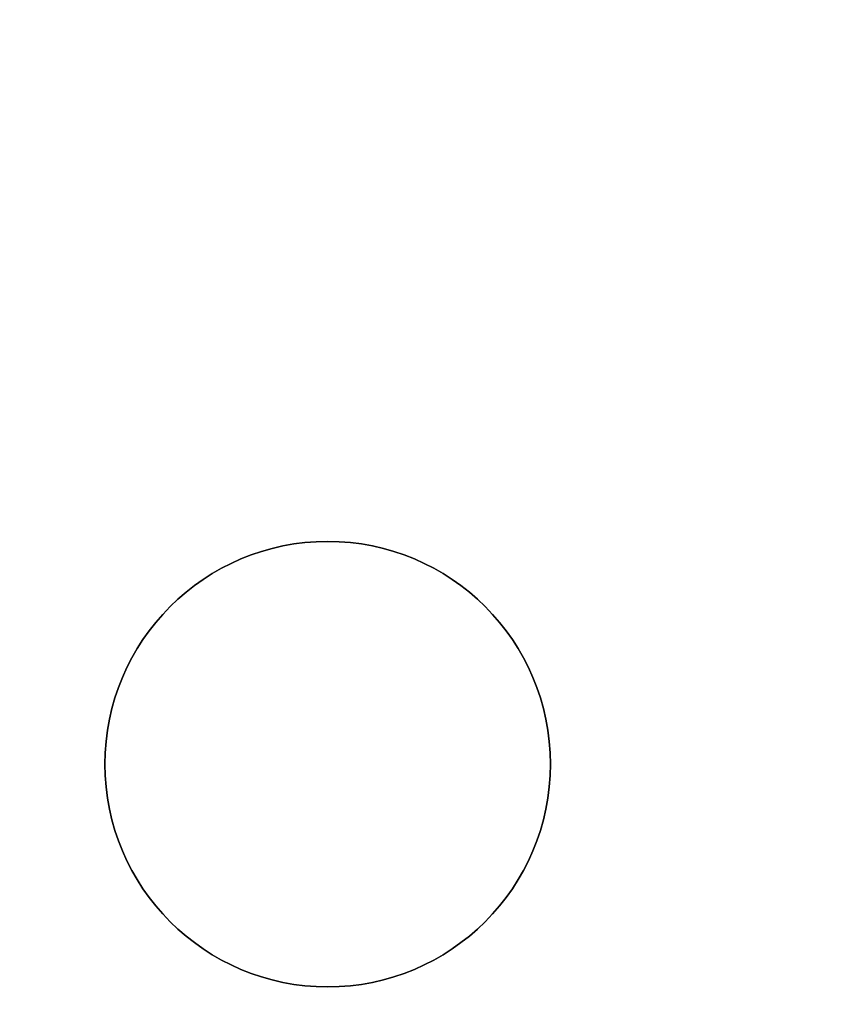
# Model space of a CAD drawing. Extents: x -2942 to -1347, y 1006 to 2696.
# Drawn here: x -2244 to -2215, y 1806 to 1842 of the extents above; entities that cross this region are included whole.
import ezdxf

# ---------------------------------------------------------------- set-up
doc = ezdxf.new("R2010")
doc.units = 0
doc.layers.get('0').update_dxf_attribs({"linetype": 'CONTINUOUS'})
doc.layers.add('SKYBOX', color=50, linetype='CONTINUOUS')
doc.layers.add('TEXT_LO', color=250, linetype='CONTINUOUS')

# ---------------------------------------------------------------- blocks, each defined once
blk = doc.blocks.new('*U33')
at = {"layer": 'SKYBOX', "extrusion": (0, 0, -1)}
for centre, radius in [((2453.757, 1703.336, -955), 71.996), ((2453.757, 1703.336, -950), 71.996), ((2453.757, 1703.336, -975), 65), ((2453.757, 1703.336, -955), 65), ((2474.684, 1667.09, -985), 8), ((2474.684, 1667.09, -975), 8)]:
    blk.add_circle(centre, radius, dxfattribs=at)
at = {"layer": 'SKYBOX'}
for centre, radius in [((-2453.757, 1703.336, 955), 71.996), ((-2453.757, 1703.336, 950), 71.996), ((-2453.757, 1703.336, 975), 65), ((-2453.757, 1703.336, 955), 65), ((-2474.684, 1667.09, 985), 8), ((-2474.684, 1667.09, 975), 8)]:
    blk.add_circle(centre, radius, dxfattribs=at)
blk = doc.blocks.new('*U14')
at = {"layer": 'TEXT_LO', "extrusion": (-1, 0, 0)}
for p, q in [((5.722, -13.337, 723.625), (5.722, -12.527, 723.625)), ((5.722, -12.527, 723.125), (5.722, -12.527, 723.625)), ((5.722, -12.527, 723.125), (5.722, -13.337, 723.125)), ((5.722, -13.337, 723.125), (5.722, -13.337, 723.625)), ((8.83, -37.455, 723.625), (8.83, -16.141, 723.625)), ((8.83, -16.141, 723.125), (8.83, -16.141, 723.625)), ((8.83, -16.141, 723.125), (8.83, -37.455, 723.125)), ((8.83, -37.455, 723.125), (8.83, -37.455, 723.625))]:
    blk.add_line(p, q, dxfattribs=at)
at = {"layer": 'TEXT_LO', "extrusion": (0, 1, 0)}
for p, q in [((5.722, -12.527, 723.625), (17.882, -12.527, 723.625)), ((5.722, -12.527, 723.125), (5.722, -12.527, 723.625)), ((17.882, -12.527, 723.125), (5.722, -12.527, 723.125)), ((17.882, -12.527, 723.125), (17.882, -12.527, 723.625)), ((2.783, -33.976, 723.625), (2.952, -33.976, 723.625)), ((2.783, -33.976, 723.125), (2.783, -33.976, 723.625)), ((2.952, -33.976, 723.125), (2.783, -33.976, 723.125)), ((2.952, -33.976, 723.125), (2.952, -33.976, 723.625))]:
    blk.add_line(p, q, dxfattribs=at)
at = {"layer": 'TEXT_LO', "extrusion": (0, 0, -1)}
for p, q in [((17.882, -12.527, 723.125), (5.722, -12.527, 723.125)), ((5.722, -12.527, 723.125), (5.722, -13.337, 723.125)), ((17.882, -13.337, 723.125), (17.882, -12.527, 723.125)), ((5.722, -13.337, 723.125), (6.161, -13.337, 723.125)), ((6.161, -13.337, 723.125), (7.951, -14.148, 723.125)), ((15.923, -13.912, 723.125), (17.882, -13.337, 723.125)), ((15.619, -14.148, 723.125), (15.923, -13.912, 723.125)), ((7.951, -14.148, 723.125), (8.086, -14.317, 723.125)), ((8.086, -14.317, 723.125), (8.83, -16.141, 723.125)), ((14.808, -15.972, 723.125), (15.619, -14.148, 723.125)), ((8.83, -16.141, 723.125), (8.83, -37.455, 723.125)), ((14.808, -34.448, 723.125), (14.808, -15.972, 723.125)), ((2.783, -33.976, 723.125), (1.027, -34.82, 723.125)), ((2.952, -33.976, 723.125), (2.783, -33.976, 723.125)), ((4.574, -34.482, 723.125), (2.952, -33.976, 723.125)), ((5.587, -36.137, 723.125), (4.574, -34.482, 723.125)), ((14.504, -36.509, 723.125), (14.808, -34.448, 723.125)), ((0.892, -34.989, 723.125), (0.351, -36.982, 723.125)), ((1.027, -34.82, 723.125), (0.892, -34.989, 723.125)), ((5.013, -37.995, 723.125), (5.587, -36.272, 723.125)), ((5.587, -36.272, 723.125), (5.587, -36.137, 723.125)), ((13.626, -38.265, 723.125), (14.504, -36.509, 723.125)), ((0.351, -36.982, 723.125), (0.689, -38.367, 723.125)), ((8.83, -37.455, 723.125), (8.762, -38.232, 723.125)), ((4.506, -39.346, 723.125), (5.013, -37.995, 723.125)), ((0.689, -38.367, 723.125), (2.074, -40.022, 723.125)), ((8.762, -38.232, 723.125), (8.019, -39.853, 723.125)), ((12.545, -39.448, 723.125), (13.626, -38.265, 723.125)), ((5.722, -40.36, 723.125), (4.506, -39.346, 723.125)), ((10.958, -40.528, 723.125), (12.545, -39.448, 723.125)), ((8.019, -39.853, 723.125), (6.33, -40.393, 723.125)), ((2.074, -40.022, 723.125), (2.479, -40.326, 723.125)), ((2.479, -40.326, 723.125), (4.27, -41.238, 723.125)), ((6.33, -40.393, 723.125), (5.722, -40.36, 723.125)), ((9.1, -41.204, 723.125), (10.958, -40.528, 723.125)), ((4.27, -41.238, 723.125), (6.33, -41.542, 723.125)), ((6.938, -41.508, 723.125), (9.1, -41.204, 723.125)), ((6.33, -41.542, 723.125), (6.938, -41.508, 723.125))]:
    blk.add_line(p, q, dxfattribs=at)
at = {"layer": 'TEXT_LO'}
for p, q in [((5.722, -12.527, 723.625), (17.882, -12.527, 723.625)), ((5.722, -13.337, 723.625), (5.722, -12.527, 723.625)), ((17.882, -12.527, 723.625), (17.882, -13.337, 723.625)), ((6.161, -13.337, 723.625), (5.722, -13.337, 723.625)), ((7.951, -14.148, 723.625), (6.161, -13.337, 723.625)), ((17.882, -13.337, 723.625), (15.923, -13.912, 723.625)), ((15.923, -13.912, 723.625), (15.619, -14.148, 723.625)), ((8.086, -14.317, 723.625), (7.951, -14.148, 723.625)), ((8.83, -16.141, 723.625), (8.086, -14.317, 723.625)), ((15.619, -14.148, 723.625), (14.808, -15.972, 723.625)), ((8.83, -37.455, 723.625), (8.83, -16.141, 723.625)), ((14.808, -15.972, 723.625), (14.808, -34.448, 723.625)), ((1.027, -34.82, 723.625), (2.783, -33.976, 723.625)), ((2.783, -33.976, 723.625), (2.952, -33.976, 723.625)), ((2.952, -33.976, 723.625), (4.574, -34.482, 723.625)), ((4.574, -34.482, 723.625), (5.587, -36.137, 723.625)), ((14.808, -34.448, 723.625), (14.504, -36.509, 723.625)), ((0.351, -36.982, 723.625), (0.892, -34.989, 723.625)), ((0.892, -34.989, 723.625), (1.027, -34.82, 723.625)), ((5.587, -36.272, 723.625), (5.013, -37.995, 723.625)), ((5.587, -36.137, 723.625), (5.587, -36.272, 723.625)), ((14.504, -36.509, 723.625), (13.626, -38.265, 723.625)), ((0.689, -38.367, 723.625), (0.351, -36.982, 723.625)), ((8.762, -38.232, 723.625), (8.83, -37.455, 723.625)), ((5.013, -37.995, 723.625), (4.506, -39.346, 723.625)), ((2.074, -40.022, 723.625), (0.689, -38.367, 723.625)), ((8.019, -39.853, 723.625), (8.762, -38.232, 723.625)), ((13.626, -38.265, 723.625), (12.545, -39.448, 723.625)), ((4.506, -39.346, 723.625), (5.722, -40.36, 723.625)), ((12.545, -39.448, 723.625), (10.958, -40.528, 723.625)), ((6.33, -40.393, 723.625), (8.019, -39.853, 723.625)), ((2.479, -40.326, 723.625), (2.074, -40.022, 723.625)), ((4.27, -41.238, 723.625), (2.479, -40.326, 723.625)), ((5.722, -40.36, 723.625), (6.33, -40.393, 723.625)), ((10.958, -40.528, 723.625), (9.1, -41.204, 723.625)), ((6.33, -41.542, 723.625), (4.27, -41.238, 723.625)), ((9.1, -41.204, 723.625), (6.938, -41.508, 723.625)), ((6.938, -41.508, 723.625), (6.33, -41.542, 723.625))]:
    blk.add_line(p, q, dxfattribs=at)
at = {"layer": 'TEXT_LO', "extrusion": (1, 0, 0)}
for p, q in [((17.882, -12.527, 723.625), (17.882, -13.337, 723.625)), ((17.882, -12.527, 723.125), (17.882, -12.527, 723.625)), ((17.882, -13.337, 723.125), (17.882, -12.527, 723.125)), ((17.882, -13.337, 723.125), (17.882, -13.337, 723.625)), ((14.808, -15.972, 723.625), (14.808, -34.448, 723.625)), ((14.808, -15.972, 723.125), (14.808, -15.972, 723.625)), ((14.808, -34.448, 723.125), (14.808, -15.972, 723.125)), ((14.808, -34.448, 723.125), (14.808, -34.448, 723.625)), ((5.587, -36.137, 723.625), (5.587, -36.272, 723.625)), ((5.587, -36.137, 723.125), (5.587, -36.137, 723.625)), ((5.587, -36.272, 723.125), (5.587, -36.137, 723.125)), ((5.587, -36.272, 723.125), (5.587, -36.272, 723.625))]:
    blk.add_line(p, q, dxfattribs=at)
at = {"layer": 'TEXT_LO', "extrusion": (0, -1, 0)}
for p, q in [((6.161, -13.337, 723.625), (5.722, -13.337, 723.625)), ((5.722, -13.337, 723.125), (5.722, -13.337, 723.625)), ((5.722, -13.337, 723.125), (6.161, -13.337, 723.125)), ((6.161, -13.337, 723.125), (6.161, -13.337, 723.625))]:
    blk.add_line(p, q, dxfattribs=at)
at = {"layer": 'TEXT_LO', "extrusion": (-0.412508, -0.910954, 0)}
for p, q in [((7.951, -14.148, 723.625), (6.161, -13.337, 723.625)), ((6.161, -13.337, 723.125), (6.161, -13.337, 723.625)), ((6.161, -13.337, 723.125), (7.951, -14.148, 723.125)), ((7.951, -14.148, 723.125), (7.951, -14.148, 723.625))]:
    blk.add_line(p, q, dxfattribs=at)
at = {"layer": 'TEXT_LO', "extrusion": (0.28127, -0.959629, 0)}
for p, q in [((17.882, -13.337, 723.625), (15.923, -13.912, 723.625)), ((15.923, -13.912, 723.125), (17.882, -13.337, 723.125)), ((17.882, -13.337, 723.125), (17.882, -13.337, 723.625)), ((15.923, -13.912, 723.125), (15.923, -13.912, 723.625))]:
    blk.add_line(p, q, dxfattribs=at)
at = {"layer": 'TEXT_LO', "extrusion": (0.613941, -0.789352, 0)}
for p, q in [((15.923, -13.912, 723.625), (15.619, -14.148, 723.625)), ((15.619, -14.148, 723.125), (15.923, -13.912, 723.125)), ((15.923, -13.912, 723.125), (15.923, -13.912, 723.625)), ((15.619, -14.148, 723.125), (15.619, -14.148, 723.625))]:
    blk.add_line(p, q, dxfattribs=at)
at = {"layer": 'TEXT_LO', "extrusion": (-0.780869, -0.624695, 0)}
for p, q in [((8.086, -14.317, 723.625), (7.951, -14.148, 723.625)), ((7.951, -14.148, 723.125), (7.951, -14.148, 723.625)), ((7.951, -14.148, 723.125), (8.086, -14.317, 723.125)), ((8.086, -14.317, 723.125), (8.086, -14.317, 723.625))]:
    blk.add_line(p, q, dxfattribs=at)
at = {"layer": 'TEXT_LO', "extrusion": (-0.926092, -0.377297, 0)}
for p, q in [((8.83, -16.141, 723.625), (8.086, -14.317, 723.625)), ((8.086, -14.317, 723.125), (8.086, -14.317, 723.625)), ((8.086, -14.317, 723.125), (8.83, -16.141, 723.125)), ((8.83, -16.141, 723.125), (8.83, -16.141, 723.625))]:
    blk.add_line(p, q, dxfattribs=at)
at = {"layer": 'TEXT_LO', "extrusion": (0.913812, -0.406138, 0)}
for p, q in [((15.619, -14.148, 723.625), (14.808, -15.972, 723.625)), ((14.808, -15.972, 723.125), (15.619, -14.148, 723.125)), ((15.619, -14.148, 723.125), (15.619, -14.148, 723.625)), ((14.808, -15.972, 723.125), (14.808, -15.972, 723.625))]:
    blk.add_line(p, q, dxfattribs=at)
at = {"layer": 'TEXT_LO', "extrusion": (-0.433294, 0.901252, 0)}
for p, q in [((1.027, -34.82, 723.625), (2.783, -33.976, 723.625)), ((2.783, -33.976, 723.125), (1.027, -34.82, 723.125)), ((2.783, -33.976, 723.125), (2.783, -33.976, 723.625)), ((1.027, -34.82, 723.125), (1.027, -34.82, 723.625))]:
    blk.add_line(p, q, dxfattribs=at)
at = {"layer": 'TEXT_LO', "extrusion": (0.298275, 0.95448, 0)}
for p, q in [((2.952, -33.976, 723.625), (4.574, -34.482, 723.625)), ((2.952, -33.976, 723.125), (2.952, -33.976, 723.625)), ((4.574, -34.482, 723.125), (2.952, -33.976, 723.125)), ((4.574, -34.482, 723.125), (4.574, -34.482, 723.625))]:
    blk.add_line(p, q, dxfattribs=at)
at = {"layer": 'TEXT_LO', "extrusion": (0.852851, 0.522154, 0)}
for p, q in [((4.574, -34.482, 723.625), (5.587, -36.137, 723.625)), ((4.574, -34.482, 723.125), (4.574, -34.482, 723.625)), ((5.587, -36.137, 723.125), (4.574, -34.482, 723.125)), ((5.587, -36.137, 723.125), (5.587, -36.137, 723.625))]:
    blk.add_line(p, q, dxfattribs=at)
at = {"layer": 'TEXT_LO', "extrusion": (0.98929, -0.145961, 0)}
for p, q in [((14.808, -34.448, 723.625), (14.504, -36.509, 723.625)), ((14.504, -36.509, 723.125), (14.808, -34.448, 723.125)), ((14.808, -34.448, 723.125), (14.808, -34.448, 723.625)), ((14.504, -36.509, 723.125), (14.504, -36.509, 723.625))]:
    blk.add_line(p, q, dxfattribs=at)
at = {"layer": 'TEXT_LO', "extrusion": (-0.96514, 0.261733, 0)}
for p, q in [((0.351, -36.982, 723.625), (0.892, -34.989, 723.625)), ((0.892, -34.989, 723.125), (0.351, -36.982, 723.125)), ((0.892, -34.989, 723.125), (0.892, -34.989, 723.625)), ((0.351, -36.982, 723.125), (0.351, -36.982, 723.625))]:
    blk.add_line(p, q, dxfattribs=at)
at = {"layer": 'TEXT_LO', "extrusion": (-0.780869, 0.624695, 0)}
for p, q in [((0.892, -34.989, 723.625), (1.027, -34.82, 723.625)), ((1.027, -34.82, 723.125), (0.892, -34.989, 723.125)), ((0.892, -34.989, 723.125), (0.892, -34.989, 723.625)), ((1.027, -34.82, 723.125), (1.027, -34.82, 723.625))]:
    blk.add_line(p, q, dxfattribs=at)
at = {"layer": 'TEXT_LO', "extrusion": (0.948683, -0.316228, 0)}
for p, q in [((5.587, -36.272, 723.625), (5.013, -37.995, 723.625)), ((5.013, -37.995, 723.125), (5.587, -36.272, 723.125)), ((5.587, -36.272, 723.125), (5.587, -36.272, 723.625)), ((5.013, -37.995, 723.125), (5.013, -37.995, 723.625))]:
    blk.add_line(p, q, dxfattribs=at)
at = {"layer": 'TEXT_LO', "extrusion": (0.894427, -0.447214, 0)}
for p, q in [((14.504, -36.509, 723.625), (13.626, -38.265, 723.625)), ((13.626, -38.265, 723.125), (14.504, -36.509, 723.125)), ((14.504, -36.509, 723.125), (14.504, -36.509, 723.625)), ((13.626, -38.265, 723.125), (13.626, -38.265, 723.625))]:
    blk.add_line(p, q, dxfattribs=at)
at = {"layer": 'TEXT_LO', "extrusion": (-0.97152, -0.236956, 0)}
for p, q in [((0.689, -38.367, 723.625), (0.351, -36.982, 723.625)), ((0.351, -36.982, 723.125), (0.351, -36.982, 723.625)), ((0.351, -36.982, 723.125), (0.689, -38.367, 723.125)), ((0.689, -38.367, 723.125), (0.689, -38.367, 723.625))]:
    blk.add_line(p, q, dxfattribs=at)
at = {"layer": 'TEXT_LO', "extrusion": (-0.996241, 0.08663, 0)}
for p, q in [((8.762, -38.232, 723.625), (8.83, -37.455, 723.625)), ((8.83, -37.455, 723.125), (8.762, -38.232, 723.125)), ((8.83, -37.455, 723.125), (8.83, -37.455, 723.625)), ((8.762, -38.232, 723.125), (8.762, -38.232, 723.625))]:
    blk.add_line(p, q, dxfattribs=at)
at = {"layer": 'TEXT_LO', "extrusion": (0.936329, -0.351123, 0)}
for p, q in [((5.013, -37.995, 723.625), (4.506, -39.346, 723.625)), ((4.506, -39.346, 723.125), (5.013, -37.995, 723.125)), ((5.013, -37.995, 723.125), (5.013, -37.995, 723.625)), ((4.506, -39.346, 723.125), (4.506, -39.346, 723.625))]:
    blk.add_line(p, q, dxfattribs=at)
at = {"layer": 'TEXT_LO', "extrusion": (-0.766937, -0.641723, 0)}
for p, q in [((2.074, -40.022, 723.625), (0.689, -38.367, 723.625)), ((0.689, -38.367, 723.125), (0.689, -38.367, 723.625)), ((0.689, -38.367, 723.125), (2.074, -40.022, 723.125)), ((2.074, -40.022, 723.125), (2.074, -40.022, 723.625))]:
    blk.add_line(p, q, dxfattribs=at)
at = {"layer": 'TEXT_LO', "extrusion": (-0.909065, 0.416655, 0)}
for p, q in [((8.019, -39.853, 723.625), (8.762, -38.232, 723.625)), ((8.762, -38.232, 723.125), (8.019, -39.853, 723.125)), ((8.762, -38.232, 723.125), (8.762, -38.232, 723.625)), ((8.019, -39.853, 723.125), (8.019, -39.853, 723.625))]:
    blk.add_line(p, q, dxfattribs=at)
at = {"layer": 'TEXT_LO', "extrusion": (0.738029, -0.674769, 0)}
for p, q in [((13.626, -38.265, 723.625), (12.545, -39.448, 723.625)), ((12.545, -39.448, 723.125), (13.626, -38.265, 723.125)), ((13.626, -38.265, 723.125), (13.626, -38.265, 723.625)), ((12.545, -39.448, 723.125), (12.545, -39.448, 723.625))]:
    blk.add_line(p, q, dxfattribs=at)
at = {"layer": 'TEXT_LO', "extrusion": (0.640184, 0.768221, 0)}
for p, q in [((4.506, -39.346, 723.625), (5.722, -40.36, 723.625)), ((4.506, -39.346, 723.125), (4.506, -39.346, 723.625)), ((5.722, -40.36, 723.125), (4.506, -39.346, 723.125)), ((5.722, -40.36, 723.125), (5.722, -40.36, 723.625))]:
    blk.add_line(p, q, dxfattribs=at)
at = {"layer": 'TEXT_LO', "extrusion": (0.562791, -0.826599, 0)}
for p, q in [((12.545, -39.448, 723.625), (10.958, -40.528, 723.625)), ((10.958, -40.528, 723.125), (12.545, -39.448, 723.125)), ((12.545, -39.448, 723.125), (12.545, -39.448, 723.625)), ((10.958, -40.528, 723.125), (10.958, -40.528, 723.625))]:
    blk.add_line(p, q, dxfattribs=at)
at = {"layer": 'TEXT_LO', "extrusion": (-0.304776, 0.952424, 0)}
for p, q in [((6.33, -40.393, 723.625), (8.019, -39.853, 723.625)), ((8.019, -39.853, 723.125), (6.33, -40.393, 723.125)), ((8.019, -39.853, 723.125), (8.019, -39.853, 723.625)), ((6.33, -40.393, 723.125), (6.33, -40.393, 723.625))]:
    blk.add_line(p, q, dxfattribs=at)
at = {"layer": 'TEXT_LO', "extrusion": (-0.6, -0.8, 0)}
for p, q in [((2.479, -40.326, 723.625), (2.074, -40.022, 723.625)), ((2.074, -40.022, 723.125), (2.074, -40.022, 723.625)), ((2.074, -40.022, 723.125), (2.479, -40.326, 723.125)), ((2.479, -40.326, 723.125), (2.479, -40.326, 723.625))]:
    blk.add_line(p, q, dxfattribs=at)
at = {"layer": 'TEXT_LO', "extrusion": (-0.453926, -0.891039, 0)}
for p, q in [((4.27, -41.238, 723.625), (2.479, -40.326, 723.625)), ((2.479, -40.326, 723.125), (2.479, -40.326, 723.625)), ((2.479, -40.326, 723.125), (4.27, -41.238, 723.125)), ((4.27, -41.238, 723.125), (4.27, -41.238, 723.625))]:
    blk.add_line(p, q, dxfattribs=at)
at = {"layer": 'TEXT_LO', "extrusion": (0.05547, 0.99846, 0)}
for p, q in [((5.722, -40.36, 723.625), (6.33, -40.393, 723.625)), ((5.722, -40.36, 723.125), (5.722, -40.36, 723.625)), ((6.33, -40.393, 723.125), (5.722, -40.36, 723.125)), ((6.33, -40.393, 723.125), (6.33, -40.393, 723.625))]:
    blk.add_line(p, q, dxfattribs=at)
at = {"layer": 'TEXT_LO', "extrusion": (0.341743, -0.939793, 0)}
for p, q in [((10.958, -40.528, 723.625), (9.1, -41.204, 723.625)), ((9.1, -41.204, 723.125), (10.958, -40.528, 723.125)), ((10.958, -40.528, 723.125), (10.958, -40.528, 723.625)), ((9.1, -41.204, 723.125), (9.1, -41.204, 723.625))]:
    blk.add_line(p, q, dxfattribs=at)
at = {"layer": 'TEXT_LO', "extrusion": (-0.145961, -0.98929, 0)}
for p, q in [((6.33, -41.542, 723.625), (4.27, -41.238, 723.625)), ((4.27, -41.238, 723.125), (4.27, -41.238, 723.625)), ((4.27, -41.238, 723.125), (6.33, -41.542, 723.125)), ((6.33, -41.542, 723.125), (6.33, -41.542, 723.625))]:
    blk.add_line(p, q, dxfattribs=at)
at = {"layer": 'TEXT_LO', "extrusion": (0.139255, -0.990257, 0)}
for p, q in [((9.1, -41.204, 723.625), (6.938, -41.508, 723.625)), ((6.938, -41.508, 723.125), (9.1, -41.204, 723.125)), ((9.1, -41.204, 723.125), (9.1, -41.204, 723.625)), ((6.938, -41.508, 723.125), (6.938, -41.508, 723.625))]:
    blk.add_line(p, q, dxfattribs=at)
at = {"layer": 'TEXT_LO', "extrusion": (0.05547, -0.99846, 0)}
for p, q in [((6.938, -41.508, 723.625), (6.33, -41.542, 723.625)), ((6.33, -41.542, 723.125), (6.938, -41.508, 723.125)), ((6.33, -41.542, 723.125), (6.33, -41.542, 723.625)), ((6.938, -41.508, 723.125), (6.938, -41.508, 723.625))]:
    blk.add_line(p, q, dxfattribs=at)
blk = doc.blocks.new('*U26')
at = {"layer": 'TEXT_LO', "extrusion": (-0.925478, 0.3788, 0)}
for p, q in [((22.746, -34.313, 723.625), (31.663, -12.527, 723.625)), ((31.663, -12.527, 723.125), (22.746, -34.313, 723.125)), ((31.663, -12.527, 723.125), (31.663, -12.527, 723.625)), ((22.746, -34.313, 723.125), (22.746, -34.313, 723.625))]:
    blk.add_line(p, q, dxfattribs=at)
at = {"layer": 'TEXT_LO', "extrusion": (0, 0, -1)}
for p, q in [((31.663, -12.527, 723.125), (22.746, -34.313, 723.125)), ((32.845, -12.527, 723.125), (31.663, -12.527, 723.125)), ((42.168, -35.124, 723.125), (32.845, -12.527, 723.125)), ((30.008, -20.127, 723.125), (26.394, -29.382, 723.125)), ((33.859, -29.382, 723.125), (30.008, -20.127, 723.125)), ((26.394, -29.382, 723.125), (33.859, -29.382, 723.125)), ((24.401, -34.482, 723.125), (25.786, -30.801, 723.125)), ((25.786, -30.801, 723.125), (34.433, -30.801, 723.125)), ((34.433, -30.801, 723.125), (36.122, -34.719, 723.125)), ((22.611, -34.651, 723.125), (21.665, -36.408, 723.125)), ((22.746, -34.313, 723.125), (22.611, -34.651, 723.125)), ((24.266, -35.36, 723.125), (24.401, -34.482, 723.125)), ((36.122, -34.719, 723.125), (36.358, -35.766, 723.125)), ((43.148, -36.779, 723.125), (42.168, -35.124, 723.125)), ((24.908, -36.813, 723.125), (24.266, -35.36, 723.125)), ((36.358, -36.002, 723.125), (35.413, -37.049, 723.125)), ((36.358, -35.766, 723.125), (36.358, -36.002, 723.125)), ((21.665, -36.408, 723.125), (21.462, -36.61, 723.125)), ((21.462, -36.61, 723.125), (19.672, -37.387, 723.125)), ((26.799, -37.387, 723.125), (24.908, -36.813, 723.125)), ((35.413, -37.049, 723.125), (33.014, -37.387, 723.125)), ((45.039, -37.387, 723.125), (43.148, -36.779, 723.125)), ((19.672, -37.387, 723.125), (19.672, -38.164, 723.125)), ((27.171, -37.387, 723.125), (26.799, -37.387, 723.125)), ((27.171, -38.164, 723.125), (27.171, -37.387, 723.125)), ((33.014, -37.387, 723.125), (33.014, -38.164, 723.125)), ((45.039, -38.164, 723.125), (45.039, -37.387, 723.125)), ((19.672, -38.164, 723.125), (27.171, -38.164, 723.125)), ((33.014, -38.164, 723.125), (45.039, -38.164, 723.125))]:
    blk.add_line(p, q, dxfattribs=at)
at = {"layer": 'TEXT_LO'}
for p, q in [((22.746, -34.313, 723.625), (31.663, -12.527, 723.625)), ((31.663, -12.527, 723.625), (32.845, -12.527, 723.625)), ((32.845, -12.527, 723.625), (42.168, -35.124, 723.625)), ((26.394, -29.382, 723.625), (30.008, -20.127, 723.625)), ((30.008, -20.127, 723.625), (33.859, -29.382, 723.625)), ((33.859, -29.382, 723.625), (26.394, -29.382, 723.625)), ((25.786, -30.801, 723.625), (24.401, -34.482, 723.625)), ((34.433, -30.801, 723.625), (25.786, -30.801, 723.625)), ((36.122, -34.719, 723.625), (34.433, -30.801, 723.625)), ((21.665, -36.408, 723.625), (22.611, -34.651, 723.625)), ((22.611, -34.651, 723.625), (22.746, -34.313, 723.625)), ((24.401, -34.482, 723.625), (24.266, -35.36, 723.625)), ((36.358, -35.766, 723.625), (36.122, -34.719, 723.625)), ((42.168, -35.124, 723.625), (43.148, -36.779, 723.625)), ((24.266, -35.36, 723.625), (24.908, -36.813, 723.625)), ((35.413, -37.049, 723.625), (36.358, -36.002, 723.625)), ((36.358, -36.002, 723.625), (36.358, -35.766, 723.625)), ((21.462, -36.61, 723.625), (21.665, -36.408, 723.625)), ((19.672, -37.387, 723.625), (21.462, -36.61, 723.625)), ((24.908, -36.813, 723.625), (26.799, -37.387, 723.625)), ((33.014, -37.387, 723.625), (35.413, -37.049, 723.625)), ((43.148, -36.779, 723.625), (45.039, -37.387, 723.625)), ((19.672, -38.164, 723.625), (19.672, -37.387, 723.625)), ((26.799, -37.387, 723.625), (27.171, -37.387, 723.625)), ((27.171, -37.387, 723.625), (27.171, -38.164, 723.625)), ((33.014, -38.164, 723.625), (33.014, -37.387, 723.625)), ((45.039, -37.387, 723.625), (45.039, -38.164, 723.625)), ((27.171, -38.164, 723.625), (19.672, -38.164, 723.625)), ((45.039, -38.164, 723.625), (33.014, -38.164, 723.625))]:
    blk.add_line(p, q, dxfattribs=at)
at = {"layer": 'TEXT_LO', "extrusion": (0, 1, 0)}
for p, q in [((31.663, -12.527, 723.625), (32.845, -12.527, 723.625)), ((31.663, -12.527, 723.125), (31.663, -12.527, 723.625)), ((32.845, -12.527, 723.125), (31.663, -12.527, 723.125)), ((32.845, -12.527, 723.125), (32.845, -12.527, 723.625)), ((33.859, -29.382, 723.625), (26.394, -29.382, 723.625)), ((26.394, -29.382, 723.125), (26.394, -29.382, 723.625)), ((26.394, -29.382, 723.125), (33.859, -29.382, 723.125)), ((33.859, -29.382, 723.125), (33.859, -29.382, 723.625)), ((26.799, -37.387, 723.625), (27.171, -37.387, 723.625)), ((26.799, -37.387, 723.125), (26.799, -37.387, 723.625)), ((27.171, -37.387, 723.125), (26.799, -37.387, 723.125)), ((27.171, -37.387, 723.125), (27.171, -37.387, 723.625))]:
    blk.add_line(p, q, dxfattribs=at)
at = {"layer": 'TEXT_LO', "extrusion": (0.92442, 0.381375, 0)}
for p, q in [((32.845, -12.527, 723.625), (42.168, -35.124, 723.625)), ((32.845, -12.527, 723.125), (32.845, -12.527, 723.625)), ((42.168, -35.124, 723.125), (32.845, -12.527, 723.125)), ((42.168, -35.124, 723.125), (42.168, -35.124, 723.625))]:
    blk.add_line(p, q, dxfattribs=at)
at = {"layer": 'TEXT_LO', "extrusion": (0.931493, -0.363758, 0)}
for p, q in [((26.394, -29.382, 723.625), (30.008, -20.127, 723.625)), ((30.008, -20.127, 723.125), (26.394, -29.382, 723.125)), ((30.008, -20.127, 723.125), (30.008, -20.127, 723.625)), ((26.394, -29.382, 723.125), (26.394, -29.382, 723.625))]:
    blk.add_line(p, q, dxfattribs=at)
at = {"layer": 'TEXT_LO', "extrusion": (-0.923276, -0.384137, 0)}
for p, q in [((30.008, -20.127, 723.625), (33.859, -29.382, 723.625)), ((30.008, -20.127, 723.125), (30.008, -20.127, 723.625)), ((33.859, -29.382, 723.125), (30.008, -20.127, 723.125)), ((33.859, -29.382, 723.125), (33.859, -29.382, 723.625))]:
    blk.add_line(p, q, dxfattribs=at)
at = {"layer": 'TEXT_LO', "extrusion": (0.935976, -0.352064, 0)}
for p, q in [((25.786, -30.801, 723.625), (24.401, -34.482, 723.625)), ((24.401, -34.482, 723.125), (25.786, -30.801, 723.125)), ((25.786, -30.801, 723.125), (25.786, -30.801, 723.625)), ((24.401, -34.482, 723.125), (24.401, -34.482, 723.625))]:
    blk.add_line(p, q, dxfattribs=at)
at = {"layer": 'TEXT_LO', "extrusion": (0, -1, 0)}
for p, q in [((34.433, -30.801, 723.625), (25.786, -30.801, 723.625)), ((25.786, -30.801, 723.125), (25.786, -30.801, 723.625)), ((25.786, -30.801, 723.125), (34.433, -30.801, 723.125)), ((34.433, -30.801, 723.125), (34.433, -30.801, 723.625)), ((27.171, -38.164, 723.625), (19.672, -38.164, 723.625)), ((19.672, -38.164, 723.125), (19.672, -38.164, 723.625)), ((19.672, -38.164, 723.125), (27.171, -38.164, 723.125)), ((27.171, -38.164, 723.125), (27.171, -38.164, 723.625)), ((45.039, -38.164, 723.625), (33.014, -38.164, 723.625)), ((33.014, -38.164, 723.125), (33.014, -38.164, 723.625)), ((33.014, -38.164, 723.125), (45.039, -38.164, 723.125)), ((45.039, -38.164, 723.125), (45.039, -38.164, 723.625))]:
    blk.add_line(p, q, dxfattribs=at)
at = {"layer": 'TEXT_LO', "extrusion": (-0.918324, -0.395829, 0)}
for p, q in [((36.122, -34.719, 723.625), (34.433, -30.801, 723.625)), ((34.433, -30.801, 723.125), (34.433, -30.801, 723.625)), ((34.433, -30.801, 723.125), (36.122, -34.719, 723.125)), ((36.122, -34.719, 723.125), (36.122, -34.719, 723.625))]:
    blk.add_line(p, q, dxfattribs=at)
at = {"layer": 'TEXT_LO', "extrusion": (-0.880471, 0.4741, 0)}
for p, q in [((21.665, -36.408, 723.625), (22.611, -34.651, 723.625)), ((22.611, -34.651, 723.125), (21.665, -36.408, 723.125)), ((22.611, -34.651, 723.125), (22.611, -34.651, 723.625)), ((21.665, -36.408, 723.125), (21.665, -36.408, 723.625))]:
    blk.add_line(p, q, dxfattribs=at)
at = {"layer": 'TEXT_LO', "extrusion": (-0.928477, 0.371391, 0)}
for p, q in [((22.611, -34.651, 723.625), (22.746, -34.313, 723.625)), ((22.746, -34.313, 723.125), (22.611, -34.651, 723.125)), ((22.611, -34.651, 723.125), (22.611, -34.651, 723.625)), ((22.746, -34.313, 723.125), (22.746, -34.313, 723.625))]:
    blk.add_line(p, q, dxfattribs=at)
at = {"layer": 'TEXT_LO', "extrusion": (0.988372, -0.152057, 0)}
for p, q in [((24.401, -34.482, 723.625), (24.266, -35.36, 723.625)), ((24.266, -35.36, 723.125), (24.401, -34.482, 723.125)), ((24.401, -34.482, 723.125), (24.401, -34.482, 723.625)), ((24.266, -35.36, 723.125), (24.266, -35.36, 723.625))]:
    blk.add_line(p, q, dxfattribs=at)
at = {"layer": 'TEXT_LO', "extrusion": (-0.975441, -0.220261, 0)}
for p, q in [((36.358, -35.766, 723.625), (36.122, -34.719, 723.625)), ((36.122, -34.719, 723.125), (36.122, -34.719, 723.625)), ((36.122, -34.719, 723.125), (36.358, -35.766, 723.125)), ((36.358, -35.766, 723.125), (36.358, -35.766, 723.625))]:
    blk.add_line(p, q, dxfattribs=at)
at = {"layer": 'TEXT_LO', "extrusion": (0.860577, 0.509321, 0)}
for p, q in [((42.168, -35.124, 723.625), (43.148, -36.779, 723.625)), ((42.168, -35.124, 723.125), (42.168, -35.124, 723.625)), ((43.148, -36.779, 723.125), (42.168, -35.124, 723.125)), ((43.148, -36.779, 723.125), (43.148, -36.779, 723.625))]:
    blk.add_line(p, q, dxfattribs=at)
at = {"layer": 'TEXT_LO', "extrusion": (0.914687, 0.404164, 0)}
for p, q in [((24.266, -35.36, 723.625), (24.908, -36.813, 723.625)), ((24.266, -35.36, 723.125), (24.266, -35.36, 723.625)), ((24.908, -36.813, 723.125), (24.266, -35.36, 723.125)), ((24.908, -36.813, 723.125), (24.908, -36.813, 723.625))]:
    blk.add_line(p, q, dxfattribs=at)
at = {"layer": 'TEXT_LO', "extrusion": (-0.742103, 0.670286, 0)}
for p, q in [((35.413, -37.049, 723.625), (36.358, -36.002, 723.625)), ((36.358, -36.002, 723.125), (35.413, -37.049, 723.125)), ((36.358, -36.002, 723.125), (36.358, -36.002, 723.625)), ((35.413, -37.049, 723.125), (35.413, -37.049, 723.625))]:
    blk.add_line(p, q, dxfattribs=at)
at = {"layer": 'TEXT_LO', "extrusion": (-1, 0, 0)}
for p, q in [((36.358, -36.002, 723.625), (36.358, -35.766, 723.625)), ((36.358, -35.766, 723.125), (36.358, -35.766, 723.625)), ((36.358, -35.766, 723.125), (36.358, -36.002, 723.125)), ((36.358, -36.002, 723.125), (36.358, -36.002, 723.625)), ((19.672, -38.164, 723.625), (19.672, -37.387, 723.625)), ((19.672, -37.387, 723.125), (19.672, -37.387, 723.625)), ((19.672, -37.387, 723.125), (19.672, -38.164, 723.125)), ((33.014, -38.164, 723.625), (33.014, -37.387, 723.625)), ((33.014, -37.387, 723.125), (33.014, -37.387, 723.625)), ((33.014, -37.387, 723.125), (33.014, -38.164, 723.125)), ((19.672, -38.164, 723.125), (19.672, -38.164, 723.625)), ((33.014, -38.164, 723.125), (33.014, -38.164, 723.625))]:
    blk.add_line(p, q, dxfattribs=at)
at = {"layer": 'TEXT_LO', "extrusion": (-0.707107, 0.707107, 0)}
for p, q in [((21.462, -36.61, 723.625), (21.665, -36.408, 723.625)), ((21.665, -36.408, 723.125), (21.462, -36.61, 723.125)), ((21.665, -36.408, 723.125), (21.665, -36.408, 723.625)), ((21.462, -36.61, 723.125), (21.462, -36.61, 723.625))]:
    blk.add_line(p, q, dxfattribs=at)
at = {"layer": 'TEXT_LO', "extrusion": (-0.398093, 0.917345, 0)}
for p, q in [((19.672, -37.387, 723.625), (21.462, -36.61, 723.625)), ((21.462, -36.61, 723.125), (19.672, -37.387, 723.125)), ((21.462, -36.61, 723.125), (21.462, -36.61, 723.625)), ((19.672, -37.387, 723.125), (19.672, -37.387, 723.625))]:
    blk.add_line(p, q, dxfattribs=at)
at = {"layer": 'TEXT_LO', "extrusion": (0.290482, 0.956881, 0)}
for p, q in [((24.908, -36.813, 723.625), (26.799, -37.387, 723.625)), ((24.908, -36.813, 723.125), (24.908, -36.813, 723.625)), ((26.799, -37.387, 723.125), (24.908, -36.813, 723.125)), ((26.799, -37.387, 723.125), (26.799, -37.387, 723.625))]:
    blk.add_line(p, q, dxfattribs=at)
at = {"layer": 'TEXT_LO', "extrusion": (-0.139469, 0.990227, 0)}
for p, q in [((33.014, -37.387, 723.625), (35.413, -37.049, 723.625)), ((35.413, -37.049, 723.125), (33.014, -37.387, 723.125)), ((35.413, -37.049, 723.125), (35.413, -37.049, 723.625)), ((33.014, -37.387, 723.125), (33.014, -37.387, 723.625))]:
    blk.add_line(p, q, dxfattribs=at)
at = {"layer": 'TEXT_LO', "extrusion": (0.306009, 0.952029, 0)}
for p, q in [((43.148, -36.779, 723.625), (45.039, -37.387, 723.625)), ((43.148, -36.779, 723.125), (43.148, -36.779, 723.625)), ((45.039, -37.387, 723.125), (43.148, -36.779, 723.125)), ((45.039, -37.387, 723.125), (45.039, -37.387, 723.625))]:
    blk.add_line(p, q, dxfattribs=at)
at = {"layer": 'TEXT_LO', "extrusion": (1, 0, 0)}
for p, q in [((27.171, -37.387, 723.625), (27.171, -38.164, 723.625)), ((27.171, -37.387, 723.125), (27.171, -37.387, 723.625)), ((27.171, -38.164, 723.125), (27.171, -37.387, 723.125)), ((45.039, -37.387, 723.625), (45.039, -38.164, 723.625)), ((45.039, -37.387, 723.125), (45.039, -37.387, 723.625)), ((45.039, -38.164, 723.125), (45.039, -37.387, 723.125)), ((27.171, -38.164, 723.125), (27.171, -38.164, 723.625)), ((45.039, -38.164, 723.125), (45.039, -38.164, 723.625))]:
    blk.add_line(p, q, dxfattribs=at)
blk = doc.blocks.new('TYKL_18')
for name in ['*U14', '*U26']:
    blk.add_blockref(name, (0, 0))
blk = doc.blocks.new('3D_SS-150_2')
blk.add_blockref('*U33', (0, 0))
at = {"layer": 'TEXT_LO', "extrusion": (0, -1, 2e-16)}
blk.add_blockref('TYKL_18', (-2485.999, 197.374, -1676.461), dxfattribs=at)

msp = doc.modelspace()

# ---------------------------------------------------------------- block references
msp.add_blockref('3D_SS-150_2', (242.007, 147.909, 4.524))

doc.saveas('drawing.dxf')
